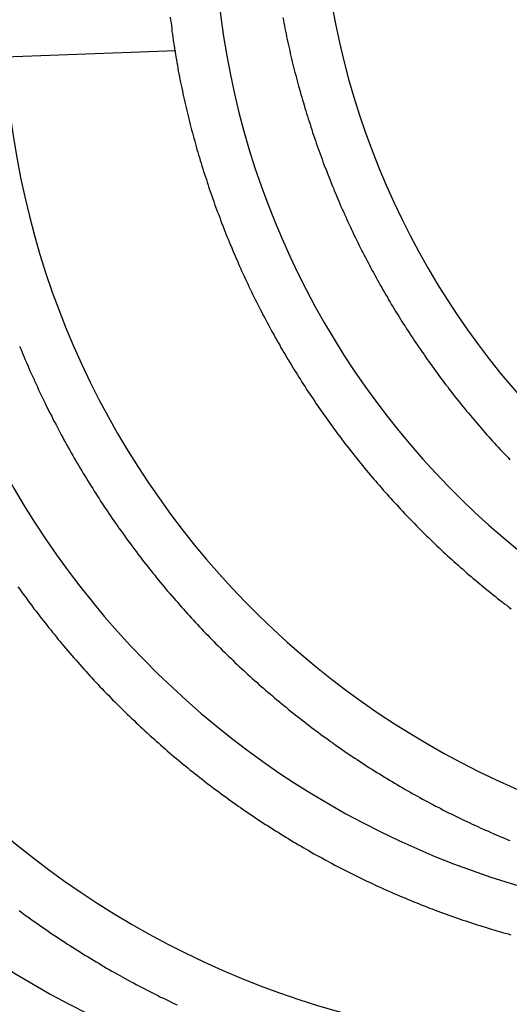
# Model space of a CAD drawing. Extents: x -10.7 to 2.7, y 0 to 31.1.
# Drawn here: x -9.5 to -9.2, y 23.1 to 23.7 of the extents above; entities that cross this region are included whole.
import ezdxf

# ---------------------------------------------------------------- set-up
doc = ezdxf.new("R2010")
doc.units = 0
doc.header["$MEASUREMENT"] = 0
doc.layers.get('0').update_dxf_attribs({"linetype": 'CONTINUOUS'})

msp = doc.modelspace()

# ---------------------------------------------------------------- linework, layer by layer
at = {"color": 8, "linetype": 'Continuous'}
msp.add_line((-9.50256, 23.6934), (-9.39712, 23.69727), dxfattribs=at)
at = {"color": 7}
for points in [[(-9.40063, 23.71775, 0), (-9.40043, 23.71595, 0), (-9.40013, 23.71425, 0), (-9.39993, 23.71245, 0), (-9.39973, 23.71075, 0), (-9.39953, 23.70895, 0), (-9.39923, 23.70725, 0), (-9.39903, 23.70545, 0), (-9.39883, 23.70375, 0), (-9.39853, 23.70195, 0), (-9.39823, 23.70025, 0), (-9.39803, 23.69845, 0), (-9.39773, 23.69675, 0), (-9.39743, 23.69495, 0), (-9.39713, 23.69325, 0), (-9.39683, 23.69145, 0), (-9.39653, 23.68975, 0), (-9.39623, 23.68805, 0), (-9.39593, 23.68625, 0), (-9.39563, 23.68455, 0), (-9.39523, 23.68275, 0), (-9.39493, 23.68105, 0), (-9.39463, 23.67935, 0), (-9.39423, 23.67755, 0), (-9.39393, 23.67585, 0), (-9.39353, 23.67415, 0), (-9.39313, 23.67235, 0), (-9.39283, 23.67065, 0), (-9.39243, 23.66895, 0), (-9.39203, 23.66715, 0), (-9.39163, 23.66545, 0), (-9.39123, 23.66375, 0), (-9.39083, 23.66205, 0), (-9.39043, 23.66025, 0), (-9.39003, 23.65855, 0), (-9.38963, 23.65685, 0), (-9.38913, 23.65515, 0), (-9.38873, 23.65335, 0), (-9.38833, 23.65165, 0), (-9.38783, 23.64995, 0), (-9.38743, 23.64825, 0), (-9.38693, 23.64655, 0), (-9.38653, 23.64485, 0), (-9.38603, 23.64315, 0), (-9.38553, 23.64135, 0), (-9.38503, 23.63965, 0), (-9.38463, 23.63795, 0), (-9.38413, 23.63625, 0), (-9.38363, 23.63455, 0), (-9.38313, 23.63285, 0), (-9.38263, 23.63115, 0), (-9.38213, 23.62945, 0), (-9.38153, 23.62775, 0), (-9.38103, 23.62605, 0), (-9.38053, 23.62435, 0), (-9.38003, 23.62265, 0), (-9.37943, 23.62095, 0), (-9.37893, 23.61925, 0), (-9.37833, 23.61765, 0), (-9.37783, 23.61595, 0), (-9.37723, 23.61425, 0), (-9.37673, 23.61255, 0), (-9.37613, 23.61085, 0), (-9.37553, 23.60915, 0), (-9.37493, 23.60755, 0), (-9.37443, 23.60585, 0), (-9.37383, 23.60415, 0), (-9.37323, 23.60245, 0), (-9.37263, 23.60085, 0), (-9.37203, 23.59915, 0), (-9.37143, 23.59745, 0), (-9.37073, 23.59585, 0), (-9.37013, 23.59415, 0), (-9.36953, 23.59255, 0), (-9.36893, 23.59085, 0), (-9.36823, 23.58915, 0), (-9.36763, 23.58755, 0), (-9.36693, 23.58585, 0), (-9.36633, 23.58425, 0), (-9.36563, 23.58255, 0), (-9.36493, 23.58095, 0), (-9.36433, 23.57925, 0), (-9.36363, 23.57765, 0), (-9.36293, 23.57605, 0), (-9.36223, 23.57435, 0), (-9.36153, 23.57275, 0), (-9.36083, 23.57115, 0), (-9.36013, 23.56945, 0), (-9.35943, 23.56785, 0), (-9.35873, 23.56625, 0), (-9.35803, 23.56465, 0), (-9.35733, 23.56295, 0), (-9.35663, 23.56135, 0), (-9.35583, 23.55975, 0), (-9.35513, 23.55815, 0), (-9.35433, 23.55655, 0), (-9.35363, 23.55495, 0), (-9.35283, 23.55335, 0), (-9.35213, 23.55165, 0), (-9.35133, 23.55005, 0), (-9.35053, 23.54845, 0), (-9.34983, 23.54695, 0), (-9.34903, 23.54535, 0), (-9.34823, 23.54375, 0), (-9.34743, 23.54215, 0), (-9.34663, 23.54055, 0), (-9.34583, 23.53895, 0), (-9.34503, 23.53735, 0), (-9.34423, 23.53575, 0), (-9.34343, 23.53425, 0), (-9.34253, 23.53265, 0), (-9.34173, 23.53105, 0), (-9.34093, 23.52955, 0), (-9.34003, 23.52795, 0), (-9.33923, 23.52635, 0), (-9.33833, 23.52485, 0), (-9.33753, 23.52325, 0), (-9.33663, 23.52175, 0), (-9.33583, 23.52015, 0), (-9.33493, 23.51865, 0), (-9.33403, 23.51705, 0), (-9.33313, 23.51555, 0), (-9.33233, 23.51395, 0), (-9.33143, 23.51245, 0), (-9.33053, 23.51095, 0), (-9.32963, 23.50935, 0), (-9.32873, 23.50785, 0), (-9.32783, 23.50635, 0), (-9.32683, 23.50475, 0), (-9.32593, 23.50325, 0), (-9.32503, 23.50175, 0), (-9.32413, 23.50025, 0), (-9.32313, 23.49875, 0), (-9.32223, 23.49725, 0), (-9.32133, 23.49575, 0), (-9.32033, 23.49425, 0), (-9.31943, 23.49275, 0), (-9.31843, 23.49125, 0), (-9.31743, 23.48975, 0), (-9.31653, 23.48825, 0), (-9.31553, 23.48675, 0), (-9.31453, 23.48525, 0), (-9.31353, 23.48385, 0), (-9.31253, 23.48235, 0), (-9.31153, 23.48085, 0), (-9.31053, 23.47935, 0), (-9.30953, 23.47795, 0), (-9.30853, 23.47645, 0), (-9.30753, 23.47505, 0), (-9.30653, 23.47355, 0), (-9.30553, 23.47205, 0), (-9.30453, 23.47065, 0), (-9.30343, 23.46925, 0), (-9.30243, 23.46775, 0), (-9.30143, 23.46635, 0), (-9.30033, 23.46485, 0), (-9.29933, 23.46345, 0), (-9.29823, 23.46205, 0), (-9.29723, 23.46065, 0), (-9.29613, 23.45915, 0), (-9.29503, 23.45775, 0), (-9.29403, 23.45635, 0), (-9.29293, 23.45495, 0), (-9.29183, 23.45355, 0), (-9.29073, 23.45215, 0), (-9.28963, 23.45075, 0), (-9.28853, 23.44935, 0), (-9.28743, 23.44795, 0), (-9.28633, 23.44655, 0), (-9.28523, 23.44515, 0), (-9.28413, 23.44375, 0), (-9.28303, 23.44245, 0), (-9.28193, 23.44105, 0), (-9.28073, 23.43965, 0), (-9.27963, 23.43825, 0), (-9.27853, 23.43695, 0), (-9.27733, 23.43555, 0), (-9.27623, 23.43425, 0), (-9.27503, 23.43285, 0), (-9.27393, 23.43155, 0), (-9.27273, 23.43015, 0), (-9.27163, 23.42885, 0), (-9.27043, 23.42755, 0), (-9.26923, 23.42615, 0), (-9.26813, 23.42485, 0), (-9.26693, 23.42355, 0), (-9.26573, 23.42215, 0), (-9.26453, 23.42085, 0), (-9.26333, 23.41955, 0), (-9.26213, 23.41825, 0), (-9.26093, 23.41695, 0), (-9.25973, 23.41565, 0), (-9.25853, 23.41435, 0), (-9.25733, 23.41305, 0), (-9.25613, 23.41175, 0), (-9.25493, 23.41045, 0), (-9.25373, 23.40925, 0), (-9.25243, 23.40795, 0), (-9.25123, 23.40665, 0), (-9.25003, 23.40545, 0), (-9.24873, 23.40415, 0), (-9.24753, 23.40285, 0), (-9.24623, 23.40165, 0), (-9.24503, 23.40035, 0), (-9.24373, 23.39915, 0), (-9.24253, 23.39785, 0), (-9.24123, 23.39665, 0), (-9.23993, 23.39545, 0), (-9.23873, 23.39415, 0), (-9.23743, 23.39295, 0), (-9.23613, 23.39175, 0), (-9.23483, 23.39055, 0), (-9.23353, 23.38935, 0), (-9.23223, 23.38805, 0), (-9.23093, 23.38685, 0), (-9.22963, 23.38565, 0), (-9.22833, 23.38445, 0), (-9.22703, 23.38335, 0), (-9.22573, 23.38215, 0), (-9.22443, 23.38095, 0), (-9.22313, 23.37975, 0), (-9.22183, 23.37855, 0), (-9.22043, 23.37745, 0), (-9.21913, 23.37625, 0), (-9.21783, 23.37505, 0), (-9.21643, 23.37395, 0), (-9.21513, 23.37275, 0), (-9.21373, 23.37165, 0), (-9.21243, 23.37055, 0), (-9.21103, 23.36935, 0), (-9.20973, 23.36825, 0), (-9.20833, 23.36715, 0), (-9.20703, 23.36595, 0), (-9.20563, 23.36485, 0), (-9.20423, 23.36375, 0), (-9.20293, 23.36265, 0), (-9.20153, 23.36155, 0), (-9.20013, 23.36045, 0), (-9.19873, 23.35935, 0), (-9.19733, 23.35825, 0), (-9.19593, 23.35715, 0), (-9.19453, 23.35605, 0), (-9.19313, 23.35505, 0), (-9.19173, 23.35395, 0), (-9.19033, 23.35285, 0)], [(-9.33123, 23.71765, 0), (-9.33083, 23.71595, 0), (-9.33053, 23.71425, 0), (-9.33023, 23.71255, 0), (-9.32993, 23.71085, 0), (-9.32953, 23.70915, 0), (-9.32923, 23.70745, 0), (-9.32883, 23.70575, 0), (-9.32843, 23.70395, 0), (-9.32813, 23.70225, 0), (-9.32773, 23.70055, 0), (-9.32733, 23.69885, 0), (-9.32693, 23.69715, 0), (-9.32663, 23.69545, 0), (-9.32623, 23.69375, 0), (-9.32583, 23.69205, 0), (-9.32533, 23.69035, 0), (-9.32493, 23.68865, 0), (-9.32453, 23.68695, 0), (-9.32413, 23.68535, 0), (-9.32373, 23.68365, 0), (-9.32323, 23.68195, 0), (-9.32283, 23.68025, 0), (-9.32233, 23.67855, 0), (-9.32193, 23.67685, 0), (-9.32143, 23.67515, 0), (-9.32093, 23.67345, 0), (-9.32053, 23.67185, 0), (-9.32003, 23.67015, 0), (-9.31953, 23.66845, 0), (-9.31903, 23.66675, 0), (-9.31853, 23.66505, 0), (-9.31803, 23.66345, 0), (-9.31753, 23.66175, 0), (-9.31703, 23.66005, 0), (-9.31653, 23.65835, 0), (-9.31603, 23.65675, 0), (-9.31553, 23.65505, 0), (-9.31493, 23.65335, 0), (-9.31443, 23.65175, 0), (-9.31393, 23.65005, 0), (-9.31333, 23.64845, 0), (-9.31283, 23.64675, 0), (-9.31223, 23.64505, 0), (-9.31173, 23.64345, 0), (-9.31113, 23.64175, 0), (-9.31053, 23.64015, 0), (-9.30993, 23.63845, 0), (-9.30943, 23.63685, 0), (-9.30883, 23.63515, 0), (-9.30823, 23.63355, 0), (-9.30763, 23.63195, 0), (-9.30703, 23.63025, 0), (-9.30643, 23.62865, 0), (-9.30583, 23.62695, 0), (-9.30523, 23.62535, 0), (-9.30453, 23.62375, 0), (-9.30393, 23.62205, 0), (-9.30333, 23.62045, 0), (-9.30263, 23.61885, 0), (-9.30203, 23.61725, 0), (-9.30133, 23.61555, 0), (-9.30073, 23.61395, 0), (-9.30003, 23.61235, 0), (-9.29943, 23.61075, 0), (-9.29873, 23.60915, 0), (-9.29803, 23.60755, 0), (-9.29733, 23.60585, 0), (-9.29663, 23.60425, 0), (-9.29603, 23.60265, 0), (-9.29533, 23.60105, 0), (-9.29463, 23.59945, 0), (-9.29383, 23.59785, 0), (-9.29313, 23.59625, 0), (-9.29243, 23.59465, 0), (-9.29173, 23.59305, 0), (-9.29103, 23.59155, 0), (-9.29023, 23.58995, 0), (-9.28953, 23.58835, 0), (-9.28883, 23.58675, 0), (-9.28803, 23.58515, 0), (-9.28733, 23.58355, 0), (-9.28653, 23.58205, 0), (-9.28573, 23.58045, 0), (-9.28503, 23.57885, 0), (-9.28423, 23.57735, 0), (-9.28343, 23.57575, 0), (-9.28263, 23.57415, 0), (-9.28183, 23.57265, 0), (-9.28103, 23.57105, 0), (-9.28023, 23.56955, 0), (-9.27943, 23.56795, 0), (-9.27863, 23.56645, 0), (-9.27783, 23.56485, 0), (-9.27703, 23.56335, 0), (-9.27623, 23.56175, 0), (-9.27533, 23.56025, 0), (-9.27453, 23.55875, 0), (-9.27363, 23.55715, 0), (-9.27283, 23.55565, 0), (-9.27203, 23.55415, 0), (-9.27113, 23.55255, 0), (-9.27023, 23.55105, 0), (-9.26943, 23.54955, 0), (-9.26853, 23.54805, 0), (-9.26763, 23.54655, 0), (-9.26673, 23.54505, 0), (-9.26593, 23.54355, 0), (-9.26503, 23.54195, 0), (-9.26413, 23.54045, 0), (-9.26323, 23.53895, 0), (-9.26233, 23.53745, 0), (-9.26143, 23.53605, 0), (-9.26043, 23.53455, 0), (-9.25953, 23.53305, 0), (-9.25863, 23.53155, 0), (-9.25773, 23.53005, 0), (-9.25673, 23.52855, 0), (-9.25583, 23.52715, 0), (-9.25483, 23.52565, 0), (-9.25393, 23.52415, 0), (-9.25293, 23.52275, 0), (-9.25203, 23.52125, 0), (-9.25103, 23.51975, 0), (-9.25013, 23.51835, 0), (-9.24913, 23.51685, 0), (-9.24813, 23.51545, 0), (-9.24713, 23.51395, 0), (-9.24613, 23.51255, 0), (-9.24513, 23.51105, 0), (-9.24413, 23.50965, 0), (-9.24313, 23.50825, 0), (-9.24213, 23.50675, 0), (-9.24113, 23.50535, 0), (-9.24013, 23.50395, 0), (-9.23913, 23.50255, 0), (-9.23813, 23.50115, 0), (-9.23703, 23.49965, 0), (-9.23603, 23.49825, 0), (-9.23503, 23.49685, 0), (-9.23393, 23.49545, 0), (-9.23293, 23.49405, 0), (-9.23183, 23.49265, 0), (-9.23083, 23.49125, 0), (-9.22973, 23.48995, 0), (-9.22873, 23.48855, 0), (-9.22763, 23.48715, 0), (-9.22653, 23.48575, 0), (-9.22543, 23.48435, 0), (-9.22443, 23.48305, 0), (-9.22333, 23.48165, 0), (-9.22223, 23.48025, 0), (-9.22113, 23.47895, 0), (-9.22003, 23.47755, 0), (-9.21893, 23.47625, 0), (-9.21783, 23.47485, 0), (-9.21673, 23.47355, 0), (-9.21553, 23.47215, 0), (-9.21443, 23.47085, 0), (-9.21333, 23.46955, 0), (-9.21223, 23.46815, 0), (-9.21103, 23.46685, 0), (-9.20993, 23.46555, 0), (-9.20883, 23.46425, 0), (-9.20763, 23.46285, 0), (-9.20653, 23.46155, 0), (-9.20533, 23.46025, 0), (-9.20413, 23.45895, 0), (-9.20303, 23.45765, 0), (-9.20183, 23.45635, 0), (-9.20063, 23.45505, 0), (-9.19953, 23.45375, 0), (-9.19833, 23.45255, 0), (-9.19713, 23.45125, 0), (-9.19593, 23.44995, 0), (-9.19473, 23.44865, 0), (-9.19353, 23.44745, 0), (-9.19233, 23.44615, 0), (-9.19113, 23.44485, 0)], [(-9.49353, 23.51485, 0), (-9.49283, 23.51315, 0), (-9.49213, 23.51155, 0), (-9.49143, 23.50985, 0), (-9.49073, 23.50815, 0), (-9.49003, 23.50645, 0), (-9.48933, 23.50475, 0), (-9.48853, 23.50305, 0), (-9.48783, 23.50135, 0), (-9.48713, 23.49975, 0), (-9.48633, 23.49805, 0), (-9.48563, 23.49635, 0), (-9.48483, 23.49475, 0), (-9.48413, 23.49305, 0), (-9.48333, 23.49135, 0), (-9.48253, 23.48975, 0), (-9.48183, 23.48805, 0), (-9.48103, 23.48635, 0), (-9.48023, 23.48475, 0), (-9.47943, 23.48305, 0), (-9.47863, 23.48145, 0), (-9.47783, 23.47975, 0), (-9.47703, 23.47815, 0), (-9.47623, 23.47655, 0), (-9.47543, 23.47485, 0), (-9.47463, 23.47325, 0), (-9.47373, 23.47165, 0), (-9.47293, 23.46995, 0), (-9.47213, 23.46835, 0), (-9.47123, 23.46675, 0), (-9.47043, 23.46515, 0), (-9.46953, 23.46345, 0), (-9.46873, 23.46185, 0), (-9.46783, 23.46025, 0), (-9.46693, 23.45865, 0), (-9.46613, 23.45705, 0), (-9.46523, 23.45545, 0), (-9.46433, 23.45385, 0), (-9.46343, 23.45225, 0), (-9.46253, 23.45065, 0), (-9.46163, 23.44905, 0), (-9.46073, 23.44745, 0), (-9.45983, 23.44585, 0), (-9.45893, 23.44425, 0), (-9.45793, 23.44265, 0), (-9.45703, 23.44115, 0), (-9.45613, 23.43955, 0), (-9.45513, 23.43795, 0), (-9.45423, 23.43635, 0), (-9.45333, 23.43485, 0), (-9.45233, 23.43325, 0), (-9.45133, 23.43175, 0), (-9.45043, 23.43015, 0), (-9.44943, 23.42855, 0), (-9.44843, 23.42705, 0), (-9.44753, 23.42545, 0), (-9.44653, 23.42395, 0), (-9.44553, 23.42245, 0), (-9.44453, 23.42085, 0), (-9.44353, 23.41935, 0), (-9.44253, 23.41785, 0), (-9.44153, 23.41625, 0), (-9.44053, 23.41475, 0), (-9.43953, 23.41325, 0), (-9.43843, 23.41175, 0), (-9.43743, 23.41025, 0), (-9.43643, 23.40865, 0), (-9.43533, 23.40715, 0), (-9.43433, 23.40565, 0), (-9.43323, 23.40415, 0), (-9.43223, 23.40265, 0), (-9.43113, 23.40115, 0), (-9.43013, 23.39975, 0), (-9.42903, 23.39825, 0), (-9.42793, 23.39675, 0), (-9.42693, 23.39525, 0), (-9.42583, 23.39375, 0), (-9.42473, 23.39235, 0), (-9.42363, 23.39085, 0), (-9.42253, 23.38935, 0), (-9.42143, 23.38795, 0), (-9.42033, 23.38645, 0), (-9.41923, 23.38505, 0), (-9.41813, 23.38355, 0), (-9.41703, 23.38215, 0), (-9.41583, 23.38065, 0), (-9.41473, 23.37925, 0), (-9.41363, 23.37775, 0), (-9.41243, 23.37635, 0), (-9.41133, 23.37495, 0), (-9.41013, 23.37355, 0), (-9.40903, 23.37205, 0), (-9.40783, 23.37065, 0), (-9.40673, 23.36925, 0), (-9.40553, 23.36785, 0), (-9.40433, 23.36645, 0), (-9.40323, 23.36505, 0), (-9.40203, 23.36365, 0), (-9.40083, 23.36225, 0), (-9.39963, 23.36085, 0), (-9.39843, 23.35945, 0), (-9.39723, 23.35805, 0), (-9.39603, 23.35675, 0), (-9.39483, 23.35535, 0), (-9.39363, 23.35395, 0), (-9.39243, 23.35265, 0), (-9.39123, 23.35125, 0), (-9.39003, 23.34985, 0), (-9.38873, 23.34855, 0), (-9.38753, 23.34715, 0), (-9.38633, 23.34585, 0), (-9.38503, 23.34455, 0), (-9.38383, 23.34315, 0), (-9.38253, 23.34185, 0), (-9.38133, 23.34055, 0), (-9.38003, 23.33915, 0), (-9.37883, 23.33785, 0), (-9.37753, 23.33655, 0), (-9.37623, 23.33525, 0), (-9.37493, 23.33395, 0), (-9.37373, 23.33265, 0), (-9.37243, 23.33135, 0), (-9.37113, 23.33005, 0), (-9.36983, 23.32875, 0), (-9.36853, 23.32745, 0), (-9.36723, 23.32615, 0), (-9.36593, 23.32495, 0), (-9.36463, 23.32365, 0), (-9.36333, 23.32235, 0), (-9.36203, 23.32115, 0), (-9.36073, 23.31985, 0), (-9.35933, 23.31855, 0), (-9.35803, 23.31735, 0), (-9.35673, 23.31605, 0), (-9.35533, 23.31485, 0), (-9.35403, 23.31365, 0), (-9.35273, 23.31235, 0), (-9.35133, 23.31115, 0), (-9.35003, 23.30995, 0), (-9.34863, 23.30875, 0), (-9.34723, 23.30755, 0), (-9.34593, 23.30625, 0), (-9.34453, 23.30505, 0), (-9.34313, 23.30385, 0), (-9.34183, 23.30265, 0), (-9.34043, 23.30155, 0), (-9.33903, 23.30035, 0), (-9.33763, 23.29915, 0), (-9.33623, 23.29795, 0), (-9.33483, 23.29675, 0), (-9.33343, 23.29565, 0), (-9.33203, 23.29445, 0), (-9.33063, 23.29335, 0), (-9.32923, 23.29215, 0), (-9.32783, 23.29105, 0), (-9.32643, 23.28985, 0), (-9.32503, 23.28875, 0), (-9.32353, 23.28755, 0), (-9.32213, 23.28645, 0), (-9.32073, 23.28535, 0), (-9.31933, 23.28425, 0), (-9.31783, 23.28315, 0), (-9.31643, 23.28195, 0), (-9.31493, 23.28085, 0), (-9.31353, 23.27975, 0), (-9.31203, 23.27865, 0), (-9.31063, 23.27765, 0), (-9.30913, 23.27655, 0), (-9.30773, 23.27545, 0), (-9.30623, 23.27435, 0), (-9.30473, 23.27325, 0), (-9.30333, 23.27225, 0), (-9.30183, 23.27115, 0), (-9.30033, 23.27015, 0), (-9.29883, 23.26905, 0), (-9.29733, 23.26805, 0), (-9.29583, 23.26695, 0), (-9.29443, 23.26595, 0), (-9.29293, 23.26495, 0), (-9.29143, 23.26385, 0), (-9.28993, 23.26285, 0), (-9.28833, 23.26185, 0), (-9.28683, 23.26085, 0), (-9.28533, 23.25985, 0), (-9.28383, 23.25885, 0), (-9.28233, 23.25785, 0), (-9.28083, 23.25685, 0), (-9.27933, 23.25585, 0), (-9.27773, 23.25485, 0), (-9.27623, 23.25395, 0), (-9.27473, 23.25295, 0), (-9.27313, 23.25195, 0), (-9.27163, 23.25105, 0), (-9.27003, 23.25005, 0), (-9.26853, 23.24915, 0), (-9.26693, 23.24815, 0), (-9.26543, 23.24725, 0), (-9.26383, 23.24635, 0), (-9.26233, 23.24535, 0), (-9.26073, 23.24445, 0), (-9.25923, 23.24355, 0), (-9.25763, 23.24265, 0), (-9.25603, 23.24175, 0), (-9.25453, 23.24085, 0), (-9.25293, 23.23995, 0), (-9.25133, 23.23905, 0), (-9.24973, 23.23815, 0), (-9.24813, 23.23725, 0), (-9.24663, 23.23645, 0), (-9.24503, 23.23555, 0), (-9.24343, 23.23465, 0), (-9.24183, 23.23385, 0), (-9.24023, 23.23295, 0), (-9.23863, 23.23215, 0), (-9.23703, 23.23125, 0), (-9.23543, 23.23045, 0), (-9.23383, 23.22965, 0), (-9.23223, 23.22875, 0), (-9.23063, 23.22795, 0), (-9.22893, 23.22715, 0), (-9.22733, 23.22635, 0), (-9.22573, 23.22555, 0), (-9.22413, 23.22475, 0), (-9.22253, 23.22395, 0), (-9.22083, 23.22315, 0), (-9.21923, 23.22235, 0), (-9.21763, 23.22165, 0), (-9.21593, 23.22085, 0), (-9.21433, 23.22005, 0), (-9.21273, 23.21935, 0), (-9.21103, 23.21855, 0), (-9.20943, 23.21785, 0), (-9.20773, 23.21705, 0), (-9.20613, 23.21635, 0), (-9.20443, 23.21565, 0), (-9.20283, 23.21495, 0), (-9.20113, 23.21415, 0), (-9.19953, 23.21345, 0), (-9.19783, 23.21275, 0), (-9.19613, 23.21205, 0), (-9.19453, 23.21135, 0), (-9.19283, 23.21065, 0), (-9.19123, 23.21005, 0)], [(-9.49453, 23.36645, 0), (-9.49343, 23.36495, 0), (-9.49233, 23.36345, 0), (-9.49123, 23.36195, 0), (-9.49013, 23.36045, 0), (-9.48903, 23.35895, 0), (-9.48793, 23.35745, 0), (-9.48683, 23.35595, 0), (-9.48573, 23.35445, 0), (-9.48463, 23.35295, 0), (-9.48353, 23.35155, 0), (-9.48233, 23.35005, 0), (-9.48123, 23.34855, 0), (-9.48013, 23.34705, 0), (-9.47893, 23.34565, 0), (-9.47783, 23.34415, 0), (-9.47663, 23.34275, 0), (-9.47553, 23.34125, 0), (-9.47433, 23.33985, 0), (-9.47323, 23.33835, 0), (-9.47203, 23.33695, 0), (-9.47083, 23.33545, 0), (-9.46963, 23.33405, 0), (-9.46853, 23.33265, 0), (-9.46733, 23.33115, 0), (-9.46613, 23.32975, 0), (-9.46493, 23.32835, 0), (-9.46373, 23.32695, 0), (-9.46253, 23.32555, 0), (-9.46133, 23.32415, 0), (-9.46013, 23.32275, 0), (-9.45883, 23.32135, 0), (-9.45763, 23.31995, 0), (-9.45643, 23.31855, 0), (-9.45523, 23.31715, 0), (-9.45393, 23.31575, 0), (-9.45273, 23.31445, 0), (-9.45143, 23.31305, 0), (-9.45023, 23.31165, 0), (-9.44893, 23.31025, 0), (-9.44773, 23.30895, 0), (-9.44643, 23.30755, 0), (-9.44513, 23.30625, 0), (-9.44393, 23.30485, 0), (-9.44263, 23.30355, 0), (-9.44133, 23.30215, 0), (-9.44003, 23.30085, 0), (-9.43873, 23.29955, 0), (-9.43743, 23.29825, 0), (-9.43613, 23.29685, 0), (-9.43483, 23.29555, 0), (-9.43353, 23.29425, 0), (-9.43223, 23.29295, 0), (-9.43093, 23.29165, 0), (-9.42963, 23.29035, 0), (-9.42833, 23.28905, 0), (-9.42693, 23.28775, 0), (-9.42563, 23.28645, 0), (-9.42433, 23.28515, 0), (-9.42293, 23.28395, 0), (-9.42163, 23.28265, 0), (-9.42023, 23.28135, 0), (-9.41893, 23.28015, 0), (-9.41753, 23.27885, 0), (-9.41623, 23.27755, 0), (-9.41483, 23.27635, 0), (-9.41343, 23.27505, 0), (-9.41213, 23.27385, 0), (-9.41073, 23.27265, 0), (-9.40933, 23.27135, 0), (-9.40793, 23.27015, 0), (-9.40653, 23.26895, 0), (-9.40523, 23.26775, 0), (-9.40383, 23.26655, 0), (-9.40243, 23.26525, 0), (-9.40103, 23.26405, 0), (-9.39963, 23.26285, 0), (-9.39813, 23.26165, 0), (-9.39673, 23.26055, 0), (-9.39533, 23.25935, 0), (-9.39393, 23.25815, 0), (-9.39253, 23.25695, 0), (-9.39103, 23.25575, 0), (-9.38963, 23.25465, 0), (-9.38823, 23.25345, 0), (-9.38673, 23.25235, 0), (-9.38533, 23.25115, 0), (-9.38383, 23.25005, 0), (-9.38243, 23.24885, 0), (-9.38093, 23.24775, 0), (-9.37953, 23.24665, 0), (-9.37803, 23.24545, 0), (-9.37653, 23.24435, 0), (-9.37513, 23.24325, 0), (-9.37363, 23.24215, 0), (-9.37213, 23.24105, 0), (-9.37063, 23.23995, 0), (-9.36913, 23.23885, 0), (-9.36773, 23.23775, 0), (-9.36623, 23.23665, 0), (-9.36473, 23.23555, 0), (-9.36323, 23.23445, 0), (-9.36173, 23.23345, 0), (-9.36023, 23.23235, 0), (-9.35873, 23.23125, 0), (-9.35723, 23.23025, 0), (-9.35563, 23.22915, 0), (-9.35413, 23.22815, 0), (-9.35263, 23.22715, 0), (-9.35113, 23.22605, 0), (-9.34953, 23.22505, 0), (-9.34803, 23.22405, 0), (-9.34653, 23.22295, 0), (-9.34493, 23.22195, 0), (-9.34343, 23.22095, 0), (-9.34193, 23.21995, 0), (-9.34033, 23.21895, 0), (-9.33883, 23.21795, 0), (-9.33723, 23.21695, 0), (-9.33573, 23.21605, 0), (-9.33413, 23.21505, 0), (-9.33253, 23.21405, 0), (-9.33103, 23.21305, 0), (-9.32943, 23.21215, 0), (-9.32783, 23.21115, 0), (-9.32633, 23.21025, 0), (-9.32473, 23.20925, 0), (-9.32313, 23.20835, 0), (-9.32153, 23.20735, 0), (-9.31993, 23.20645, 0), (-9.31833, 23.20555, 0), (-9.31673, 23.20465, 0), (-9.31513, 23.20375, 0), (-9.31363, 23.20275, 0), (-9.31203, 23.20185, 0), (-9.31033, 23.20095, 0), (-9.30873, 23.20015, 0), (-9.30713, 23.19925, 0), (-9.30553, 23.19835, 0), (-9.30393, 23.19745, 0), (-9.30233, 23.19655, 0), (-9.30073, 23.19575, 0), (-9.29903, 23.19485, 0), (-9.29743, 23.19405, 0), (-9.29583, 23.19315, 0), (-9.29423, 23.19235, 0), (-9.29253, 23.19145, 0), (-9.29093, 23.19065, 0), (-9.28933, 23.18985, 0), (-9.28763, 23.18905, 0), (-9.28603, 23.18815, 0), (-9.28433, 23.18735, 0), (-9.28273, 23.18655, 0), (-9.28103, 23.18575, 0), (-9.27943, 23.18495, 0), (-9.27773, 23.18425, 0), (-9.27613, 23.18345, 0), (-9.27443, 23.18265, 0), (-9.27273, 23.18185, 0), (-9.27113, 23.18115, 0), (-9.26943, 23.18035, 0), (-9.26773, 23.17965, 0), (-9.26613, 23.17885, 0), (-9.26443, 23.17815, 0), (-9.26273, 23.17735, 0), (-9.26103, 23.17665, 0), (-9.25933, 23.17595, 0), (-9.25773, 23.17525, 0), (-9.25603, 23.17455, 0), (-9.25433, 23.17385, 0), (-9.25263, 23.17315, 0), (-9.25093, 23.17245, 0), (-9.24923, 23.17175, 0), (-9.24753, 23.17105, 0), (-9.24583, 23.17035, 0), (-9.24413, 23.16975, 0), (-9.24243, 23.16905, 0), (-9.24073, 23.16835, 0), (-9.23903, 23.16775, 0), (-9.23733, 23.16705, 0), (-9.23563, 23.16645, 0), (-9.23393, 23.16585, 0), (-9.23213, 23.16515, 0), (-9.23043, 23.16455, 0), (-9.22873, 23.16395, 0), (-9.22703, 23.16335, 0), (-9.22533, 23.16275, 0), (-9.22353, 23.16215, 0), (-9.22183, 23.16155, 0), (-9.22013, 23.16095, 0), (-9.21843, 23.16035, 0), (-9.21663, 23.15975, 0), (-9.21493, 23.15925, 0), (-9.21323, 23.15865, 0), (-9.21143, 23.15805, 0), (-9.20973, 23.15755, 0), (-9.20793, 23.15695, 0), (-9.20623, 23.15645, 0), (-9.20453, 23.15595, 0), (-9.20273, 23.15535, 0), (-9.20103, 23.15485, 0), (-9.19923, 23.15435, 0), (-9.19753, 23.15385, 0), (-9.19573, 23.15335, 0), (-9.19403, 23.15285, 0), (-9.19223, 23.15235, 0), (-9.19053, 23.15185, 0)], [(-9.49373, 23.16675, 0), (-9.49213, 23.16565, 0), (-9.49063, 23.16445, 0), (-9.48913, 23.16335, 0), (-9.48753, 23.16225, 0), (-9.48603, 23.16115, 0), (-9.48443, 23.16005, 0), (-9.48293, 23.15895, 0), (-9.48133, 23.15785, 0), (-9.47983, 23.15675, 0), (-9.47823, 23.15565, 0), (-9.47673, 23.15465, 0), (-9.47513, 23.15355, 0), (-9.47353, 23.15245, 0), (-9.47193, 23.15145, 0), (-9.47043, 23.15035, 0), (-9.46883, 23.14935, 0), (-9.46723, 23.14825, 0), (-9.46563, 23.14725, 0), (-9.46403, 23.14615, 0), (-9.46243, 23.14515, 0), (-9.46083, 23.14415, 0), (-9.45923, 23.14315, 0), (-9.45763, 23.14215, 0), (-9.45603, 23.14115, 0), (-9.45443, 23.14015, 0), (-9.45283, 23.13915, 0), (-9.45123, 23.13815, 0), (-9.44963, 23.13715, 0), (-9.44803, 23.13615, 0), (-9.44633, 23.13515, 0), (-9.44473, 23.13425, 0), (-9.44313, 23.13325, 0), (-9.44153, 23.13225, 0), (-9.43983, 23.13135, 0), (-9.43823, 23.13035, 0), (-9.43653, 23.12945, 0), (-9.43493, 23.12855, 0), (-9.43323, 23.12755, 0), (-9.43163, 23.12665, 0), (-9.42993, 23.12575, 0), (-9.42833, 23.12485, 0), (-9.42663, 23.12395, 0), (-9.42503, 23.12305, 0), (-9.42333, 23.12215, 0), (-9.42163, 23.12125, 0), (-9.42003, 23.12035, 0), (-9.41833, 23.11945, 0), (-9.41663, 23.11865, 0), (-9.41493, 23.11775, 0), (-9.41323, 23.11685, 0), (-9.41163, 23.11605, 0), (-9.40993, 23.11515, 0), (-9.40823, 23.11435, 0), (-9.40653, 23.11345, 0), (-9.40483, 23.11265, 0), (-9.40313, 23.11185, 0), (-9.40143, 23.11105, 0), (-9.39973, 23.11015, 0), (-9.39803, 23.10935, 0), (-9.39633, 23.10855, 0)]]:
    msp.add_polyline3d(points, dxfattribs=at)
at = {"color": 7, "linetype": 'Continuous'}
for centre, radius in [((-8.80834, 23.81359), 0.50047), ((-8.865, 23.78364), 0.50869), ((-8.97832, 23.72373), 0.52512), ((-9.03498, 23.69377), 0.53333), ((-9.1483, 23.63386), 0.54976), ((-9.20496, 23.6039), 0.55798), ((-9.31828, 23.54399), 0.57441), ((-9.37494, 23.51403), 0.58262)]:
    msp.add_arc(centre, radius, 183.31097, 267.86456, dxfattribs=at)

doc.saveas('drawing.dxf')
